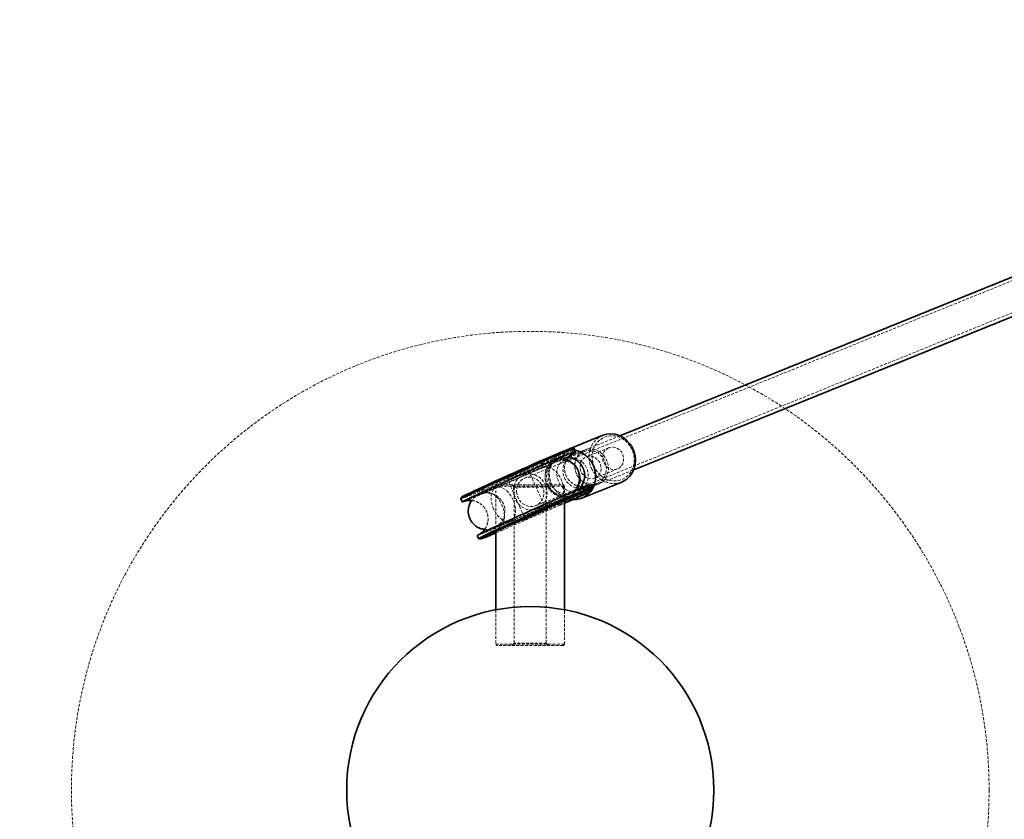
# Model space of a CAD drawing. Units: millimetres. Extents: x -708 to 16975, y 827 to 32103.
# Drawn here: x 1102 to 1531, y 18096 to 18445 of the extents above; entities that cross this region are included whole.
import ezdxf

# ---------------------------------------------------------------- set-up
doc = ezdxf.new("R2010")
doc.units = ezdxf.units.MM
doc.linetypes.add('HIDDEN', pattern=[1.905, 1.27, -0.635])

msp = doc.modelspace()

# ---------------------------------------------------------------- linework, layer by layer
at = {"color": 7, "linetype": 'HIDDEN', "lineweight": 18}
for p, q in [((1607.167, 18360.536), (1321.731, 18244.887)), ((1326.613, 18232.838), (1612.048, 18348.487)), ((1363.246, 18263.326), (1321.168, 18246.277)), ((1347.922, 18257.117), (1334.953, 18251.862)), ((1341.282, 18257.664), (1338.869, 18256.686)), ((1342.584, 18258.082), (1341.907, 18257.144)), ((1342.567, 18256.89), (1343.244, 18257.828)), ((1342.575, 18258.104), (1342.584, 18258.082)), ((1343.244, 18257.828), (1343.249, 18257.844)), ((1343.855, 18256.459), (1343.244, 18257.828)), ((1358.433, 18258.139), (1348.584, 18254.149)), ((1347.645, 18256.466), (1339.766, 18253.273)), ((1340.627, 18253.836), (1339.95, 18252.898)), ((1339.95, 18252.898), (1340.592, 18253.628)), ((1340.261, 18253.282), (1340.627, 18253.836)), ((1340.592, 18253.628), (1340.94, 18254.025)), ((1343.178, 18255.521), (1342.567, 18256.89)), ((1303.511, 18239.739), (1329.323, 18250.86)), ((1329.398, 18251.449), (1303.587, 18240.327)), ((1329.934, 18249.491), (1304.122, 18238.369)), ((1330.027, 18249.533), (1304.215, 18238.411)), ((1334.537, 18251.686), (1309.252, 18240.761)), ((1330.897, 18231.532), (1323.157, 18248.881)), ((1323.397, 18249.527), (1323.405, 18249.543)), ((1329.934, 18249.491), (1329.323, 18250.86)), ((1334.544, 18251.689), (1334.314, 18251.572)), ((1352.339, 18244.88), (1362.188, 18248.871)), ((1314.025, 18244.807), (1321.764, 18227.458)), ((1327.176, 18231.448), (1369.255, 18248.497)), ((1309.672, 18241.916), (1309.172, 18241.416)), ((1338.893, 18241.416), (1309.172, 18241.416)), ((1309.172, 18241.416), (1309.172, 18221.22)), ((1309.672, 18241.916), (1338.403, 18241.916)), ((1316.172, 18241.916), (1317.172, 18240.916)), ((1317.172, 18240.916), (1331.042, 18240.916)), ((1317.172, 18240.916), (1317.172, 18172.916)), ((1331.042, 18240.916), (1331.172, 18240.916)), ((1331.172, 18240.916), (1332.172, 18241.916)), ((1331.172, 18172.916), (1331.172, 18240.916)), ((1338.403, 18241.916), (1338.672, 18241.916)), ((1339.172, 18241.416), (1338.672, 18241.916)), ((1339.172, 18241.416), (1338.893, 18241.416)), ((1339.172, 18234.603), (1339.172, 18241.416)), ((1340.899, 18237.008), (1353.93, 18242.288)), ((1345.399, 18239.371), (1353.278, 18242.563)), ((1349.696, 18240.911), (1350.373, 18241.849)), ((1350.307, 18239.541), (1349.696, 18240.911)), ((1350.984, 18240.479), (1350.307, 18239.541)), ((1350.377, 18241.864), (1350.373, 18241.849)), ((1350.984, 18240.479), (1350.373, 18241.849)), ((1350.988, 18240.494), (1350.984, 18240.479)), ((1294.192, 18236.5), (1294.186, 18236.512)), ((1304.122, 18238.369), (1303.511, 18239.739)), ((1304.215, 18238.411), (1304.122, 18238.369)), ((1315.598, 18226.073), (1340.895, 18237.004)), ((1340.824, 18236.978), (1341.06, 18237.082)), ((1310.64, 18223.759), (1336.451, 18234.881)), ((1337.062, 18233.511), (1311.251, 18222.389)), ((1311.728, 18222.062), (1337.539, 18233.183)), ((1311.734, 18222.064), (1337.545, 18233.186)), ((1337.062, 18233.511), (1336.451, 18234.881)), ((1337.545, 18233.186), (1337.539, 18233.183)), ((1311.251, 18222.389), (1310.64, 18223.759)), ((1311.728, 18222.062), (1311.734, 18222.064)), ((1309.172, 18187.444), (1309.172, 18172.416)), ((1339.172, 18172.416), (1339.172, 18187.444)), ((1309.172, 18172.416), (1338.893, 18172.416)), ((1309.172, 18172.416), (1309.672, 18171.916)), ((1338.403, 18171.916), (1309.672, 18171.916)), ((1317.172, 18172.916), (1316.172, 18171.916)), ((1331.172, 18172.916), (1317.172, 18172.916)), ((1332.172, 18171.916), (1331.172, 18172.916)), ((1338.672, 18171.916), (1338.403, 18171.916)), ((1338.672, 18171.916), (1339.172, 18172.416)), ((1338.893, 18172.416), (1339.172, 18172.416))]:
    msp.add_line(p, q, dxfattribs=at)
at = {"color": 7, "linetype": 'Continuous', "lineweight": 35}
for p, q in [((1606.603, 18361.926), (1363.246, 18263.326)), ((1369.255, 18248.497), (1612.558, 18347.075)), ((1355.786, 18263.54), (1341.282, 18257.664)), ((1343.86, 18256.474), (1343.249, 18257.844)), ((1338.102, 18256.367), (1338.638, 18256.59)), ((1338.869, 18256.686), (1338.452, 18256.517)), ((1343.855, 18256.459), (1343.178, 18255.521)), ((1346.713, 18236.127), (1364.047, 18243.15)), ((1350.255, 18239.045), (1350.933, 18239.983)), ((1350.988, 18240.495), (1350.377, 18241.864)), ((1293.933, 18235.845), (1294.544, 18234.475)), ((1350.054, 18238.881), (1350.731, 18239.819)), ((1350.731, 18239.819), (1350.731, 18239.839)), ((1339.172, 18187.444), (1339.172, 18234.603)), ((1301.062, 18219.865), (1301.673, 18218.495)), ((1309.172, 18221.22), (1309.172, 18187.444)), ((1302.333, 18218.248), (1302.346, 18218.236))]:
    msp.add_line(p, q, dxfattribs=at)
at = {"color": 7, "linetype": 'HIDDEN', "lineweight": 18, "flags": 128}
for points in [[(1352.071, 18249.754), (1351.449, 18251.55), (1351.148, 18253.416), (1351.177, 18255.286), (1351.537, 18257.091), (1352.213, 18258.767), (1353.183, 18260.253), (1354.41, 18261.494), (1355.85, 18262.447), (1357.451, 18263.077), (1359.156, 18263.361), (1360.903, 18263.289), (1362.628, 18262.862), (1364.269, 18262.098), (1365.768, 18261.023), (1367.069, 18259.677), (1368.125, 18258.107), (1368.9, 18256.371), (1369.364, 18254.532), (1369.501, 18252.655), (1369.305, 18250.809), (1368.785, 18249.061), (1367.958, 18247.473), (1366.855, 18246.103), (1365.515, 18245), (1363.987, 18244.206), (1362.327, 18243.747), (1360.593, 18243.641), (1358.849, 18243.891), (1357.159, 18244.489), (1355.582, 18245.412), (1354.175, 18246.629), (1352.991, 18248.093), (1352.071, 18249.754)], [(1354.185, 18242.398), (1355.526, 18243.214), (1356.651, 18244.333), (1357.509, 18245.703), (1358.06, 18247.261), (1358.276, 18248.932), (1358.149, 18250.64), (1357.684, 18252.304), (1356.904, 18253.846), (1355.843, 18255.194), (1354.553, 18256.286), (1353.093, 18257.07), (1351.532, 18257.509), (1349.943, 18257.584), (1348.399, 18257.289), (1346.974, 18256.64), (1345.733, 18255.667), (1344.736, 18254.415), (1344.027, 18252.942), (1343.642, 18251.318), (1343.597, 18249.619), (1343.894, 18247.923), (1344.521, 18246.311), (1345.447, 18244.857), (1346.629, 18243.63), (1348.012, 18242.686), (1349.531, 18242.071), (1351.116, 18241.813), (1352.692, 18241.923), (1354.185, 18242.398)], [(1358.274, 18258.071), (1359.461, 18258.407), (1360.711, 18258.38), (1361.931, 18257.992), (1363.031, 18257.271), (1363.93, 18256.27), (1364.56, 18255.065), (1364.875, 18253.743), (1364.851, 18252.404), (1364.49, 18251.147), (1363.82, 18250.065), (1362.889, 18249.237), (1361.767, 18248.726), (1360.537, 18248.57), (1359.291, 18248.78), (1358.12, 18249.34), (1357.111, 18250.209), (1356.34, 18251.322), (1355.863, 18252.598), (1355.716, 18253.94), (1355.91, 18255.251), (1356.43, 18256.431), (1357.238, 18257.395), (1358.274, 18258.071)], [(1342.755, 18235.478), (1342.687, 18235.482), (1340.88, 18235.771), (1339.128, 18236.398), (1337.487, 18237.345), (1336.01, 18238.58), (1334.744, 18240.064), (1333.73, 18241.749), (1333, 18243.582), (1332.578, 18245.502), (1332.478, 18247.448), (1332.703, 18249.359), (1333.245, 18251.171), (1334.088, 18252.828), (1335.203, 18254.276), (1336.556, 18255.468), (1338.102, 18256.367)], [(1345.638, 18239.474), (1346.895, 18240.239), (1347.95, 18241.288), (1348.754, 18242.573), (1349.27, 18244.033), (1349.473, 18245.6), (1349.354, 18247.201), (1348.919, 18248.761), (1348.187, 18250.206), (1347.192, 18251.471), (1345.983, 18252.494), (1344.614, 18253.229), (1343.151, 18253.641), (1341.661, 18253.71), (1340.214, 18253.435), (1338.877, 18252.826), (1337.714, 18251.914), (1336.779, 18250.74), (1336.115, 18249.359), (1335.753, 18247.837), (1335.711, 18246.243), (1335.99, 18244.654), (1336.578, 18243.142), (1337.446, 18241.779), (1338.554, 18240.629), (1339.851, 18239.744), (1341.275, 18239.168), (1342.761, 18238.925), (1344.238, 18239.029), (1345.638, 18239.474)], [(1339.817, 18252.432), (1340.012, 18252.836), (1340.261, 18253.282)], [(1353.517, 18242.666), (1354.774, 18243.431), (1355.829, 18244.48), (1356.634, 18245.765), (1357.149, 18247.225), (1357.352, 18248.792), (1357.233, 18250.393), (1356.798, 18251.953), (1356.066, 18253.399), (1355.072, 18254.663), (1353.862, 18255.686), (1352.493, 18256.421), (1351.03, 18256.833), (1349.54, 18256.903), (1348.093, 18256.627), (1346.756, 18256.019), (1345.593, 18255.106), (1344.658, 18253.932), (1343.994, 18252.552), (1343.633, 18251.029), (1343.59, 18249.436), (1343.869, 18247.846), (1344.457, 18246.334), (1345.325, 18244.972), (1346.433, 18243.821), (1347.73, 18242.937), (1349.154, 18242.36), (1350.64, 18242.118), (1352.117, 18242.221), (1353.517, 18242.666)], [(1352.498, 18244.949), (1351.311, 18244.612), (1350.061, 18244.639), (1348.841, 18245.027), (1347.741, 18245.749), (1346.843, 18246.749), (1346.213, 18247.955), (1345.898, 18249.276), (1345.922, 18250.615), (1346.282, 18251.872), (1346.952, 18252.955), (1347.883, 18253.782), (1349.005, 18254.293), (1350.235, 18254.449), (1351.482, 18254.24), (1352.653, 18253.68), (1353.662, 18252.811), (1354.433, 18251.697), (1354.91, 18250.422), (1355.057, 18249.079), (1354.863, 18247.769), (1354.342, 18246.588), (1353.534, 18245.624), (1352.498, 18244.949)], [(1320.561, 18247.642), (1319.376, 18247.107), (1318.134, 18246.552), (1316.925, 18246.018), (1315.84, 18245.546), (1314.958, 18245.17), (1314.347, 18244.919), (1314.05, 18244.81), (1314.09, 18244.852), (1314.463, 18245.042), (1315.143, 18245.365), (1316.079, 18245.798), (1317.201, 18246.309), (1318.426, 18246.86), (1319.663, 18247.409), (1320.821, 18247.916), (1321.813, 18248.344), (1322.567, 18248.661), (1323.025, 18248.843), (1323.155, 18248.877), (1322.946, 18248.76), (1322.415, 18248.501), (1321.599, 18248.119), (1320.561, 18247.642)], [(1329.398, 18251.449), (1329.348, 18251.414), (1329.307, 18251.364), (1329.277, 18251.299), (1329.26, 18251.222), (1329.257, 18251.136), (1329.266, 18251.045), (1329.288, 18250.952), (1329.323, 18250.86)], [(1336.451, 18234.881), (1337.364, 18235.532), (1338.067, 18236.518), (1338.526, 18237.787), (1338.718, 18239.277), (1338.632, 18240.913), (1338.274, 18242.613), (1337.661, 18244.291), (1336.823, 18245.864), (1335.804, 18247.252), (1334.654, 18248.386), (1333.431, 18249.21), (1332.195, 18249.681), (1331.01, 18249.776), (1329.934, 18249.491)], [(1316.837, 18238.863), (1317.118, 18237.165), (1317.728, 18235.547), (1318.641, 18234.083), (1319.811, 18232.844), (1321.186, 18231.885), (1322.701, 18231.253), (1324.284, 18230.977), (1325.862, 18231.069), (1327.36, 18231.526), (1328.71, 18232.326), (1329.848, 18233.432), (1330.72, 18234.791), (1331.286, 18236.341), (1331.519, 18238.009), (1331.409, 18239.717), (1330.961, 18241.384), (1330.194, 18242.934), (1329.147, 18244.294), (1327.867, 18245.399), (1326.414, 18246.199), (1324.856, 18246.656), (1323.266, 18246.749), (1321.718, 18246.472), (1320.286, 18245.84), (1319.035, 18244.882), (1318.024, 18243.642), (1317.3, 18242.179), (1316.898, 18240.56), (1316.837, 18238.863)], [(1318.212, 18238.863), (1318.468, 18237.383), (1319.032, 18235.983), (1319.872, 18234.738), (1320.945, 18233.716), (1322.191, 18232.971), (1323.545, 18232.544), (1324.932, 18232.457), (1326.278, 18232.716), (1327.51, 18233.306), (1328.563, 18234.195), (1329.379, 18235.337), (1329.914, 18236.668), (1330.14, 18238.118), (1330.043, 18239.608), (1329.631, 18241.057), (1328.924, 18242.389), (1327.961, 18243.53), (1326.793, 18244.42), (1325.485, 18245.01), (1324.105, 18245.269), (1322.729, 18245.182), (1321.431, 18244.755), (1320.281, 18244.01), (1319.34, 18242.987), (1318.66, 18241.743), (1318.277, 18240.343), (1318.212, 18238.863)], [(1303.511, 18239.739), (1303.477, 18239.83), (1303.454, 18239.924), (1303.445, 18240.015), (1303.449, 18240.1), (1303.466, 18240.177), (1303.495, 18240.242), (1303.536, 18240.292), (1303.587, 18240.327)], [(1308.188, 18231.412), (1307.587, 18233.029), (1307.211, 18234.664), (1307.08, 18236.241), (1307.198, 18237.686), (1307.561, 18238.932), (1308.152, 18239.919), (1308.942, 18240.603), (1309.895, 18240.95), (1310.966, 18240.946), (1312.105, 18240.589), (1313.26, 18239.897), (1314.375, 18238.902), (1315.4, 18237.65), (1316.285, 18236.201), (1316.989, 18234.621), (1317.481, 18232.985), (1317.735, 18231.369), (1317.742, 18229.85), (1317.5, 18228.496), (1317.021, 18227.373), (1316.326, 18226.533), (1315.45, 18226.014), (1314.431, 18225.842), (1313.32, 18226.024), (1312.166, 18226.551), (1311.024, 18227.4), (1309.948, 18228.53), (1308.988, 18229.888), (1308.188, 18231.412)], [(1350.373, 18241.849), (1348.666, 18241.308), (1347.38, 18241.161)], [(1310.64, 18223.759), (1311.552, 18224.411), (1312.256, 18225.396), (1312.715, 18226.665), (1312.906, 18228.155), (1312.82, 18229.791), (1312.462, 18231.491), (1311.849, 18233.169), (1311.012, 18234.742), (1309.993, 18236.13), (1308.842, 18237.265), (1307.619, 18238.088), (1306.384, 18238.559), (1305.198, 18238.654), (1304.215, 18238.411)], [(1328.3, 18230.293), (1329.339, 18230.769), (1330.154, 18231.151), (1330.686, 18231.41), (1330.895, 18231.527), (1330.765, 18231.494), (1330.306, 18231.312), (1329.553, 18230.995), (1328.56, 18230.567), (1327.403, 18230.059), (1326.165, 18229.51), (1324.94, 18228.96), (1323.818, 18228.449), (1322.883, 18228.016), (1322.203, 18227.692), (1321.829, 18227.502), (1321.789, 18227.46), (1322.086, 18227.569), (1322.698, 18227.821), (1323.579, 18228.197), (1324.664, 18228.669), (1325.873, 18229.202), (1327.116, 18229.757), (1328.3, 18230.293)], [(1337.539, 18233.183), (1337.487, 18233.169), (1337.423, 18233.17), (1337.356, 18233.19), (1337.288, 18233.227), (1337.222, 18233.28), (1337.161, 18233.346), (1337.107, 18233.424), (1337.062, 18233.511)], [(1337.545, 18233.186), (1339.006, 18233.82), (1339.172, 18233.893)], [(1309.172, 18220.967), (1309.609, 18221.153), (1311.734, 18222.064)], [(1311.251, 18222.389), (1311.296, 18222.303), (1311.35, 18222.225), (1311.411, 18222.158), (1311.476, 18222.105), (1311.544, 18222.068), (1311.611, 18222.049), (1311.675, 18222.047), (1311.728, 18222.062)]]:
    msp.add_lwpolyline(points, dxfattribs=at)
at = {"color": 7, "linetype": 'Continuous', "lineweight": 35, "flags": 128}
for points in [[(1364.047, 18243.15), (1364.8, 18243.496), (1366.302, 18244.471), (1367.599, 18245.731), (1368.649, 18247.236), (1369.419, 18248.937), (1369.883, 18250.78), (1370.027, 18252.705), (1369.845, 18254.651), (1369.345, 18256.555), (1368.542, 18258.355), (1367.461, 18259.995), (1366.138, 18261.421), (1364.615, 18262.588), (1362.941, 18263.457), (1361.17, 18264.001), (1359.359, 18264.203), (1357.565, 18264.056), (1355.847, 18263.565), (1355.786, 18263.54)], [(1343.249, 18257.844), (1343.137, 18257.836), (1342.697, 18257.696), (1341.931, 18257.408), (1340.848, 18256.977), (1339.465, 18256.409), (1337.798, 18255.711), (1335.872, 18254.894), (1333.712, 18253.967), (1331.346, 18252.944), (1328.808, 18251.838), (1326.132, 18250.665), (1323.354, 18249.44), (1320.511, 18248.18), (1317.642, 18246.902), (1314.786, 18245.623), (1311.982, 18244.36), (1309.267, 18243.131), (1306.678, 18241.953), (1304.251, 18240.84), (1302.017, 18239.809), (1300.009, 18238.873), (1298.251, 18238.046), (1296.77, 18237.337), (1295.583, 18236.757), (1294.709, 18236.314), (1294.157, 18236.013), (1293.937, 18235.859), (1293.933, 18235.845)], [(1294.186, 18236.512), (1294.19, 18236.519), (1294.406, 18236.67), (1294.947, 18236.965), (1295.806, 18237.4), (1296.97, 18237.969), (1298.424, 18238.665), (1300.149, 18239.478), (1302.121, 18240.396), (1304.312, 18241.408), (1306.695, 18242.5), (1309.236, 18243.657), (1311.9, 18244.863), (1314.653, 18246.102), (1317.456, 18247.357), (1320.272, 18248.612), (1323.062, 18249.849), (1325.789, 18251.051), (1328.416, 18252.203), (1330.907, 18253.288), (1333.228, 18254.292), (1335.348, 18255.201), (1337.239, 18256.004), (1338.875, 18256.688), (1340.233, 18257.246), (1341.295, 18257.669), (1342.047, 18257.951), (1342.479, 18258.089), (1342.575, 18258.104)], [(1343.855, 18256.459), (1343.748, 18256.467), (1343.308, 18256.326), (1342.542, 18256.038), (1341.459, 18255.607), (1340.076, 18255.039), (1338.409, 18254.342), (1336.483, 18253.524), (1334.323, 18252.597), (1331.957, 18251.574), (1329.42, 18250.469), (1326.743, 18249.295), (1323.965, 18248.07), (1321.122, 18246.81), (1318.253, 18245.532), (1315.397, 18244.253), (1312.593, 18242.99), (1309.878, 18241.762), (1307.289, 18240.583), (1304.862, 18239.471), (1302.628, 18238.44), (1300.62, 18237.504), (1298.862, 18236.676), (1297.381, 18235.967), (1296.194, 18235.387), (1295.32, 18234.944), (1294.768, 18234.643), (1294.548, 18234.489), (1294.661, 18234.484), (1295.107, 18234.627), (1295.694, 18234.846)], [(1340.81, 18253.902), (1341.634, 18254.613), (1343.178, 18255.521)], [(1343.616, 18257.021), (1345.171, 18256.601), (1346.875, 18255.811), (1348.44, 18254.716), (1349.818, 18253.35), (1350.962, 18251.759), (1351.838, 18249.994), (1352.416, 18248.11), (1352.678, 18246.169), (1352.615, 18244.232), (1352.23, 18242.363), (1351.535, 18240.621), (1350.552, 18239.063), (1349.313, 18237.737), (1347.858, 18236.688), (1346.233, 18235.948), (1344.491, 18235.542), (1342.755, 18235.478)], [(1343.178, 18255.521), (1342.979, 18255.4), (1342.919, 18255.368)], [(1301.062, 18219.865), (1301.066, 18219.879), (1301.286, 18220.033), (1301.837, 18220.334), (1302.712, 18220.777), (1303.898, 18221.357), (1305.38, 18222.066), (1307.137, 18222.894), (1309.146, 18223.829), (1311.379, 18224.86), (1313.807, 18225.973), (1316.395, 18227.151), (1319.11, 18228.38), (1321.915, 18229.643), (1324.771, 18230.922), (1327.64, 18232.2), (1330.482, 18233.46), (1333.261, 18234.685), (1335.937, 18235.859), (1338.475, 18236.964), (1340.84, 18237.987), (1343, 18238.914), (1344.927, 18239.732), (1346.593, 18240.429), (1347.977, 18240.997), (1349.059, 18241.428), (1349.825, 18241.716), (1350.265, 18241.857), (1350.377, 18241.864)], [(1301.673, 18218.495), (1301.677, 18218.509), (1301.897, 18218.663), (1302.448, 18218.964), (1303.323, 18219.407), (1304.509, 18219.987), (1305.991, 18220.696), (1307.748, 18221.524), (1309.757, 18222.46), (1311.99, 18223.491), (1314.418, 18224.603), (1317.006, 18225.782), (1319.721, 18227.011), (1322.526, 18228.273), (1325.382, 18229.552), (1328.251, 18230.83), (1331.093, 18232.091), (1333.872, 18233.316), (1336.548, 18234.489), (1339.086, 18235.595), (1341.451, 18236.618), (1343.612, 18237.544), (1345.538, 18238.362), (1347.204, 18239.06), (1348.588, 18239.628), (1349.67, 18240.058), (1350.436, 18240.346), (1350.876, 18240.487), (1350.988, 18240.494)], [(1350.731, 18239.839), (1350.625, 18239.827), (1350.194, 18239.689), (1349.442, 18239.406), (1348.379, 18238.983), (1347.021, 18238.426), (1345.386, 18237.741), (1343.495, 18236.939), (1341.375, 18236.029), (1339.053, 18235.025), (1336.562, 18233.94), (1333.936, 18232.788), (1331.209, 18231.586), (1328.419, 18230.349), (1325.603, 18229.095), (1322.8, 18227.839), (1320.047, 18226.6), (1317.383, 18225.394), (1314.842, 18224.237), (1312.459, 18223.145), (1310.268, 18222.133), (1308.296, 18221.215), (1306.571, 18220.402), (1305.117, 18219.707), (1303.953, 18219.138), (1303.094, 18218.703), (1302.553, 18218.407), (1302.337, 18218.256), (1302.333, 18218.248)]]:
    msp.add_lwpolyline(points, dxfattribs=at)
at = {"color": 7, "linetype": 'HIDDEN', "lineweight": 18}
msp.add_circle((1324.172, 18108.863), 200, dxfattribs=at)
at = {"color": 7, "linetype": 'Continuous', "lineweight": 35}
msp.add_circle((1324.172, 18108.863), 80, dxfattribs=at)
for centre, radius, start, end in [((1674.172, 18433.863), 1500, 90, 180), ((1347.108, 18249.158), 7.992, 114.01387, 144.17495), ((1350.528, 18240.275), 0.5, 294.01401, 324.18394), ((1259.58, 18421.883), 204.145, 292.94685, 296.30706), ((1349.85, 18239.337), 0.5, 294.01401, 324.17481), ((1273.87, 18299.305), 85.925, 289.35386, 294.25765)]:
    msp.add_arc(centre, radius, start, end, dxfattribs=at)
at = {"color": 7, "linetype": 'HIDDEN', "lineweight": 18}
for centre, radius, start, end in [((1359.526, 18254.673), 9.623, 112.86938, 164.19146), ((1237.748, 18469.339), 236.381, 292.8129, 296.14472), ((1341.899, 18247.893), 9.288, 79.34875, 110.5526), ((1342.11, 18256.687), 0.5, 24.03849, 114.00344), ((1342.787, 18257.625), 0.5, 24.03849, 114.00344), ((1361.483, 18254.051), 11.676, 163.86708, 204.44522), ((1238.06, 18468.874), 236.345, 292.7146, 296.24302), ((1201.533, 18550.446), 327.201, 293.10521, 295.60135), ((1346.439, 18248.218), 8, 134.72242, 294.02155), ((1371.722, 18127.727), 131.048, 111.63499, 116.44168), ((1306.07, 18282.375), 37.138, 292.95608, 297.81128), ((1361.547, 18253.922), 11.682, 203.74064, 237.0922), ((1312.263, 18249.056), 4.14, 285.47387, 294.40994), ((1224.251, 18458.303), 231.142, 292.84098, 294.62277), ((1258.932, 18336.51), 106.044, 289.42088, 294.90406), ((1245.189, 18452.894), 236.345, 292.7146, 296.24302), ((1350.527, 18240.275), 0.5, 324.18969, 24.04937), ((1360.554, 18252.169), 9.672, 236.38842, 291.17264), ((1259.934, 18333.189), 103.111, 289.2525, 295.00007), ((1198.044, 18480.282), 264.149, 291.69579, 293.67732), ((1231.684, 18482.529), 270.397, 292.93683, 296.02079), ((1339.799, 18239.541), 2.764, 282.40396, 297.15307), ((1349.85, 18239.337), 0.5, 324.18056, 24.04937), ((1378.034, 18113.674), 126.458, 111.56428, 116.54885), ((1315.783, 18243.27), 17.441, 289.1772, 294.41998), ((1212.955, 18483.695), 278.928, 293.2351, 294.51736), ((1284.461, 18328.041), 107.637, 294.26856, 295.66973), ((1330.158, 18233.301), 2.456, 292.22616, 304.64679), ((1267.063, 18317.21), 103.111, 289.2525, 295.00007), ((1267.654, 18315.887), 103.163, 289.2543, 294.99903)]:
    msp.add_arc(centre, radius, start, end, dxfattribs=at)
for centre, major_axis, ratio, start_param, end_param in [((1337.926, 18244.435), (7.025, 4.068), 0.9851711, 4.5605507, 7.7984339), ((1337.926, 18244.435), (-3.089, 7.38), 0.7952671, 0.1616536, 3.0382879), ((1337.802, 18244.385), (-3.125, 7.365), 0.6695967, 3.0364448, 3.1207787)]:
    msp.add_ellipse(centre, major_axis=major_axis, ratio=ratio, start_param=start_param, end_param=end_param, dxfattribs=at)
at = {"color": 7, "linetype": 'Continuous', "lineweight": 35}
for points, knots in [([(1343.238, 18257.831), (1343.227, 18257.867), (1343.191, 18257.977), (1343.038, 18258.087), (1342.907, 18258.135), (1342.862, 18258.138), (1342.844, 18258.14)], [0, 0, 0, 0, 0.15894969, 0.49394022, 0.80446279, 1, 1, 1, 1]), ([(1338.683, 18253.084), (1338.992, 18253.068), (1340.012, 18253.016), (1341.576, 18252.258), (1343.124, 18251.077), (1344.229, 18249.756), (1344.705, 18248.817), (1344.924, 18248.386)], [0, 0, 0, 0, 0.1170585, 0.3871546, 0.623935, 0.8272437, 1, 1, 1, 1]), ([(1346.252, 18241.227), (1346.283, 18241.262), (1346.667, 18241.705), (1347.322, 18242.925), (1347.855, 18244.623), (1347.956, 18246.446), (1347.662, 18248.037), (1347.211, 18249.251), (1346.604, 18250.394), (1345.501, 18251.788), (1343.989, 18252.914), (1342.333, 18253.644), (1341.339, 18253.802), (1340.838, 18253.881)], [0, 0, 0, 0, 0.012189, 0.1506508, 0.2909737, 0.4061086, 0.498805, 0.5506332, 0.6166435, 0.7093046, 0.8374984, 0.9181298, 1, 1, 1, 1]), ([(1340.94, 18254.025), (1340.945, 18254.03), (1341.106, 18254.215), (1341.465, 18254.482), (1341.919, 18254.822), (1342.238, 18255.02), (1342.408, 18255.119), (1342.486, 18255.161), (1342.471, 18255.153), (1342.463, 18255.149)], [0, 0, 0, 0, 0.00651066, 0.24274091, 0.44621582, 0.6012572, 0.72531043, 0.86957347, 1, 1, 1, 1]), ([(1344.924, 18248.386), (1345.099, 18247.935), (1345.48, 18246.952), (1345.727, 18245.242), (1345.577, 18243.29), (1345.102, 18241.607), (1344.464, 18240.802), (1344.271, 18240.558)], [0, 0, 0, 0, 0.1727563, 0.376065, 0.6128454, 0.8829415, 1, 1, 1, 1]), ([(1349.226, 18241.478), (1349.173, 18241.462), (1349.074, 18241.432), (1348.697, 18241.338), (1348.114, 18241.231), (1347.3, 18241.17), (1346.647, 18241.156), (1346.275, 18241.223), (1346.252, 18241.227)], [0, 0, 0, 0, 0.20043183, 0.37596463, 0.5458956, 0.74039836, 0.98431471, 1, 1, 1, 1]), ([(1350.933, 18239.983), (1350.959, 18240.023), (1351.007, 18240.097), (1351.056, 18240.319), (1350.998, 18240.441), (1350.977, 18240.483)], [0, 0, 0, 0, 0.4287823, 0.8000995, 1, 1, 1, 1]), ([(1293.938, 18236.249), (1293.922, 18236.216), (1293.885, 18236.135), (1293.875, 18235.946), (1293.936, 18235.86), (1293.95, 18235.841)], [0, 0, 0, 0, 0.3585419, 0.859795, 1, 1, 1, 1]), ([(1295.65, 18234.847), (1295.651, 18234.847), (1295.652, 18234.848), (1295.825, 18234.901), (1296.17, 18234.989), (1296.729, 18235.096), (1297.516, 18235.167), (1298.206, 18235.184), (1298.625, 18235.113), (1298.703, 18235.1)], [0, 0, 0, 0, 0.1604922, 0.3272619, 0.4708309, 0.6086098, 0.7626173, 0.9563605, 1, 1, 1, 1]), ([(1298.703, 18235.1), (1298.573, 18234.952), (1298.034, 18234.336), (1297.537, 18233.075), (1297.102, 18231.28), (1297.116, 18229.576), (1297.495, 18227.932), (1298.18, 18226.333), (1299.309, 18224.832), (1300.955, 18223.554), (1302.6, 18222.723), (1303.834, 18222.63), (1304.34, 18222.592)], [0, 0, 0, 0, 0.0348276, 0.1453164, 0.2353851, 0.3641464, 0.4445564, 0.5340595, 0.677298, 0.7803668, 0.9098786, 1, 1, 1, 1]), ([(1301.684, 18218.5), (1301.717, 18218.436), (1301.786, 18218.305), (1301.957, 18218.22), (1302.028, 18218.207), (1302.062, 18218.2)], [0, 0, 0, 0, 0.3300413, 0.6755718, 1, 1, 1, 1]), ([(1304.34, 18222.592), (1304.212, 18222.409), (1303.915, 18221.985), (1303.401, 18221.453), (1302.898, 18221.009), (1302.51, 18220.717), (1302.237, 18220.535), (1302.158, 18220.487), (1302.115, 18220.461)], [0, 0, 0, 0, 0.1498939, 0.3469539, 0.5117713, 0.659577, 0.816376, 1, 1, 1, 1])]:
    msp.add_open_spline(points, degree=3, knots=knots, dxfattribs=at)
at = {"color": 7, "linetype": 'HIDDEN', "lineweight": 18}
for points, knots in [([(1344.271, 18240.558), (1344.007, 18240.153), (1343.284, 18239.044), (1341.443, 18237.882), (1339.088, 18237.261), (1336.729, 18237.484), (1334.709, 18238.334), (1333.157, 18239.541), (1332.067, 18240.864), (1331.323, 18242.213), (1330.816, 18243.669), (1330.557, 18245.368), (1330.691, 18247.341), (1331.4, 18249.43), (1332.799, 18251.358), (1334.822, 18252.724), (1336.905, 18253.343), (1338.207, 18253.153), (1338.683, 18253.084)], [0, 0, 0, 0, 0.0454581, 0.1243987, 0.2033394, 0.2782029, 0.3460517, 0.4055315, 0.4566032, 0.5, 0.5433968, 0.5944685, 0.6539483, 0.7217971, 0.7966606, 0.8756013, 0.9545419, 1, 1, 1, 1]), ([(1341.033, 18237.848), (1340.798, 18237.787), (1340.364, 18237.675), (1339.335, 18237.771), (1338.203, 18238.054), (1337.04, 18238.498), (1335.95, 18239.07), (1335.007, 18239.735), (1334.224, 18240.471), (1333.423, 18241.444), (1332.811, 18242.509), (1332.359, 18243.73), (1332.076, 18244.953), (1331.976, 18246.627), (1332.276, 18248.338), (1332.928, 18249.878), (1333.765, 18251.125), (1334.953, 18252.298), (1335.96, 18252.824), (1336.489, 18253.1)], [0, 0, 0, 0, 0.1026492, 0.1898617, 0.2637018, 0.3251967, 0.3761181, 0.4187124, 0.4553214, 0.4894466, 0.5520624, 0.5842268, 0.6267199, 0.6854898, 0.7645961, 0.8132739, 0.8686472, 0.9309864, 1, 1, 1, 1]), ([(1337.064, 18253.413), (1337.07, 18253.423), (1337.093, 18253.457), (1336.697, 18253.322), (1336.013, 18253.063), (1335.488, 18252.859), (1335.251, 18252.767)], [0, 0, 0, 0, 0.1236298, 0.4308209, 0.7432013, 1, 1, 1, 1]), ([(1340.838, 18253.881), (1340.774, 18253.894), (1340.082, 18254.041), (1338.637, 18253.933), (1337.371, 18253.496), (1336.71, 18253.268)], [0, 0, 0, 0, 0.0465506, 0.5021138, 1, 1, 1, 1]), ([(1346.252, 18241.227), (1345.88, 18241.28), (1345.079, 18241.395), (1343.861, 18241.826), (1342.636, 18242.492), (1341.502, 18243.409), (1340.534, 18244.544), (1339.772, 18245.879), (1339.282, 18247.332), (1339.085, 18248.808), (1339.147, 18250.195), (1339.426, 18251.46), (1339.808, 18252.491), (1340.145, 18253.056), (1340.278, 18253.278)], [0, 0, 0, 0, 0.071447, 0.1533303, 0.2407815, 0.3317154, 0.4245319, 0.5182302, 0.6172812, 0.7092211, 0.7951401, 0.8757081, 0.9510761, 1, 1, 1, 1]), ([(1340.278, 18253.278), (1340.331, 18253.376), (1340.435, 18253.571), (1340.564, 18253.748), (1340.627, 18253.836)], [0, 0, 0, 0, 0.50245328, 1, 1, 1, 1]), ([(1335.153, 18252.728), (1334.759, 18252.567), (1334.029, 18252.269), (1332.223, 18251.509), (1329.951, 18250.538), (1327.183, 18249.336), (1324.105, 18247.988), (1320.421, 18246.359), (1316.094, 18244.425), (1312.697, 18242.889), (1310.22, 18241.759), (1308.535, 18240.986), (1306.906, 18240.231), (1305.343, 18239.5), (1303.954, 18238.84), (1302.812, 18238.285), (1301.961, 18237.856), (1301.359, 18237.531), (1301.294, 18237.461), (1301.261, 18237.425)], [0, 0, 0, 0, 0.0519714, 0.0962938, 0.1780383, 0.2442298, 0.2955216, 0.3843737, 0.4759839, 0.5631039, 0.6037915, 0.649344, 0.6888383, 0.7357988, 0.7903026, 0.8362097, 0.886478, 0.9411694, 1, 1, 1, 1]), ([(1323.158, 18248.89), (1323.154, 18248.897), (1323.117, 18248.956), (1323.108, 18249.08), (1323.128, 18249.226), (1323.178, 18249.335), (1323.231, 18249.407), (1323.272, 18249.448), (1323.299, 18249.47), (1323.305, 18249.475), (1323.309, 18249.477)], [0, 0, 0, 0, 0.030444, 0.2423262, 0.4110033, 0.5542881, 0.6752451, 0.7783709, 0.8918397, 1, 1, 1, 1]), ([(1333.237, 18250.822), (1333.06, 18250.714), (1332.244, 18250.216), (1331.45, 18248.94), (1330.796, 18247.218), (1330.699, 18246.139), (1330.65, 18245.597)], [0, 0, 0, 0, 0.1270577, 0.5874179, 0.792623, 1, 1, 1, 1]), ([(1335.3, 18252.439), (1335.087, 18252.299), (1334.644, 18252.009), (1334.199, 18251.674), (1333.791, 18251.352), (1333.452, 18251.089), (1333.253, 18250.935), (1333.192, 18250.888)], [0, 0, 0, 0, 0.22079393, 0.45808225, 0.68102505, 0.90274074, 1, 1, 1, 1]), ([(1314.01, 18245.302), (1313.967, 18245.284), (1313.728, 18245.184), (1313.559, 18245.12), (1313.459, 18245.087), (1313.471, 18245.091), (1313.512, 18245.099), (1313.583, 18245.104), (1313.695, 18245.092), (1313.831, 18245.038), (1313.956, 18244.939), (1314, 18244.845), (1314.019, 18244.804)], [0, 0, 0, 0, 0.0827517, 0.4544034, 0.6528362, 0.7299202, 0.7741263, 0.8106059, 0.8489338, 0.8996895, 0.9564171, 1, 1, 1, 1]), ([(1330.686, 18244.901), (1330.692, 18244.679), (1330.712, 18244.014), (1331.004, 18242.798), (1331.56, 18241.428), (1332.324, 18240.143), (1333.499, 18238.761), (1334.962, 18237.676), (1336.52, 18236.983), (1338.06, 18236.652), (1339.602, 18236.64), (1340.572, 18236.934), (1341.06, 18237.082)], [0, 0, 0, 0, 0.0374413, 0.1123549, 0.1702376, 0.2280698, 0.3087435, 0.4398288, 0.5642896, 0.6917644, 0.8448595, 1, 1, 1, 1]), ([(1309.255, 18240.762), (1308.259, 18240.334), (1306.273, 18239.48), (1304.139, 18238.589), (1302.707, 18238.016), (1302.487, 18237.964), (1302.378, 18237.938)], [0, 0, 0, 0, 0.2519004, 0.5024883, 0.7518471, 1, 1, 1, 1]), ([(1342.91, 18238.178), (1343.022, 18238.263), (1343.229, 18238.422), (1343.538, 18238.662), (1343.751, 18238.842), (1343.99, 18239.031), (1344.15, 18239.147), (1344.555, 18239.457), (1345.356, 18240.122), (1345.957, 18240.863), (1346.252, 18241.227)], [0, 0, 0, 0, 0.2309259, 0.43049669, 0.59679946, 0.69874116, 0.78100386, 0.85360621, 0.9282283, 1, 1, 1, 1]), ([(1348.981, 18241.384), (1349.04, 18241.406), (1349.212, 18241.473), (1349.316, 18241.506), (1349.281, 18241.495), (1349.278, 18241.494)], [0, 0, 0, 0, 0.318033, 0.9365675, 1, 1, 1, 1]), ([(1301.885, 18237.762), (1301.121, 18237.353), (1299.867, 18236.681), (1299.03, 18235.544), (1298.703, 18235.1)], [0, 0, 0, 0, 0.6092397, 1, 1, 1, 1]), ([(1301.976, 18237.755), (1302.771, 18238.028), (1304.255, 18238.537), (1306.487, 18238.409), (1308.271, 18237.867), (1309.885, 18236.966), (1311.137, 18235.828), (1312.101, 18234.458), (1312.836, 18232.883), (1313.201, 18231.044), (1313.079, 18228.967), (1312.431, 18226.891), (1310.954, 18224.645), (1309.298, 18223.676), (1308.407, 18223.154)], [0, 0, 0, 0, 0.10275759, 0.19190653, 0.26633064, 0.32688792, 0.41328171, 0.46709045, 0.52610469, 0.61984771, 0.6875524, 0.77298278, 0.87778682, 1, 1, 1, 1]), ([(1309.05, 18223.467), (1309.041, 18223.472), (1309.017, 18223.484), (1309.401, 18223.69), (1310.078, 18224.03), (1311.219, 18224.582), (1312.885, 18225.368), (1314.989, 18226.343), (1316.901, 18227.221), (1319.319, 18228.324), (1322.651, 18229.83), (1326.904, 18231.732), (1330.535, 18233.337), (1333.555, 18234.66), (1335.605, 18235.549), (1337.411, 18236.328), (1338.878, 18236.953), (1339.951, 18237.4), (1340.686, 18237.704), (1340.999, 18237.833), (1341.097, 18237.873), (1341.131, 18237.887)], [0, 0, 0, 0, 0.03542636, 0.08970315, 0.1399908, 0.18626656, 0.26647738, 0.33012677, 0.37710839, 0.41915064, 0.50931013, 0.6042632, 0.69615929, 0.74948964, 0.81820431, 0.85574226, 0.89934701, 0.95802462, 0.98525416, 0.99481008, 1, 1, 1, 1]), ([(1296.102, 18235.017), (1295.992, 18234.974), (1295.748, 18234.881), (1295.677, 18234.856), (1295.639, 18234.843)], [0, 0, 0, 0, 0.4525145, 1, 1, 1, 1]), ([(1298.703, 18235.1), (1299.017, 18235.059), (1299.755, 18234.964), (1300.917, 18234.574), (1302.147, 18233.938), (1303.296, 18233.047), (1304.287, 18231.936), (1305.079, 18230.615), (1305.602, 18229.166), (1305.83, 18227.682), (1305.791, 18226.285), (1305.538, 18225.002), (1305.11, 18223.866), (1304.698, 18223.065), (1304.408, 18222.682), (1304.34, 18222.592)], [0, 0, 0, 0, 0.0583201, 0.1368411, 0.2209494, 0.3086491, 0.398316, 0.4889261, 0.5855783, 0.6752253, 0.7589377, 0.8374318, 0.9108974, 0.9791038, 1, 1, 1, 1]), ([(1304.34, 18222.592), (1304.719, 18222.525), (1306.12, 18222.277), (1307.491, 18222.778), (1308.492, 18223.144)], [0, 0, 0, 0, 0.2702661, 1, 1, 1, 1]), ([(1307.889, 18222.919), (1308.06, 18222.967), (1308.401, 18223.062), (1309.813, 18223.627), (1311.173, 18224.185), (1312.618, 18224.796), (1314.025, 18225.398), (1315.011, 18225.821), (1315.403, 18225.989), (1315.545, 18226.05), (1315.595, 18226.072)], [0, 0, 0, 0, 0.2517374, 0.5021446, 0.6192451, 0.7519696, 0.907341, 0.9683258, 0.9886738, 1, 1, 1, 1]), ([(1302.068, 18220.434), (1302.066, 18220.433), (1302.039, 18220.417), (1302.147, 18220.478), (1302.329, 18220.572), (1302.423, 18220.62)], [0, 0, 0, 0, 0.03663001, 0.49891795, 1, 1, 1, 1])]:
    msp.add_open_spline(points, degree=3, knots=knots, dxfattribs=at)

doc.saveas('drawing.dxf')
